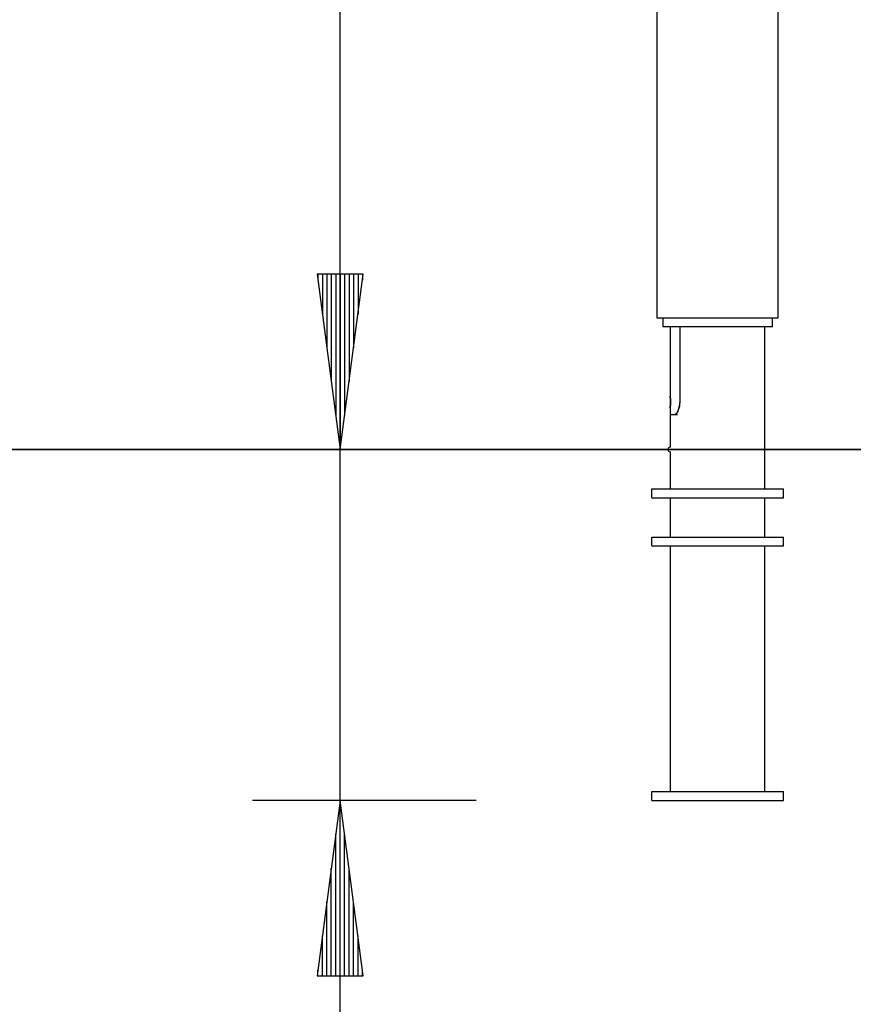
# Model space of a CAD drawing. Units: inches. Extents: x 344 to 497, y 203 to 391.
# Drawn here: x 363 to 373, y 344 to 355 of the extents above; entities that cross this region are included whole.
import ezdxf

# ---------------------------------------------------------------- set-up
doc = ezdxf.new("R2010")
doc.units = ezdxf.units.IN
doc.header["$MEASUREMENT"] = 0
doc.layers.add('Ebene 1', color=7, linetype='Continuous')

# ---------------------------------------------------------------- blocks, each defined once
blk = doc.blocks.new('block 2')
at = {"layer": 'Ebene 1', "color": 179, "lineweight": 25, "true_color": 0x1a171b}
for points in [[(370.556, 381.367), (370.556, 351.517)], [(370.556, 381.367), (370.556, 351.517)], [(371.936, 351.517), (371.936, 363.414)], [(371.936, 351.517), (371.936, 363.414)], [(366.946, 332.118), (366.946, 361.017)], [(367.209, 352.017), (366.683, 352.017)], [(366.683, 352.017), (366.946, 350.017)], [(366.692, 352.017), (366.692, 351.946)], [(366.692, 352.017), (366.692, 351.946)], [(366.743, 352.017), (366.743, 351.56)], [(366.794, 352.017), (366.794, 351.174)], [(366.844, 352.017), (366.844, 350.789)], [(366.895, 352.017), (366.895, 350.403)], [(366.946, 350.017), (367.209, 352.017)], [(366.946, 352.017), (366.946, 350.017)], [(366.946, 352.017), (366.946, 350.017)], [(366.997, 352.017), (366.997, 350.403)], [(367.048, 352.017), (367.048, 350.789)], [(367.099, 352.017), (367.099, 351.174)], [(367.149, 352.017), (367.149, 351.56)], [(367.2, 352.017), (367.2, 351.946)], [(367.2, 352.017), (367.2, 351.946)], [(370.556, 351.517), (370.688, 351.517), (371.033, 351.517), (371.459, 351.517), (371.804, 351.517), (371.936, 351.517)], [(370.556, 351.517), (370.688, 351.517), (371.033, 351.517), (371.459, 351.517), (371.804, 351.517), (371.936, 351.517)], [(370.621, 351.517), (370.621, 351.417)], [(370.621, 351.517), (370.621, 351.417)], [(370.621, 351.517), (370.621, 351.417)], [(370.621, 351.517), (370.621, 351.417)], [(370.621, 351.517), (370.621, 351.417)], [(370.621, 351.517), (370.621, 351.417)], [(371.871, 351.417), (371.871, 351.517)], [(371.871, 351.417), (371.871, 351.517)], [(371.871, 351.417), (371.871, 351.517)], [(371.871, 351.417), (371.871, 351.517)], [(371.871, 351.417), (371.871, 351.517)], [(371.871, 351.417), (371.871, 351.517)], [(371.246, 351.417), (370.804, 351.417), (370.621, 351.417)], [(371.246, 351.417), (370.804, 351.417), (370.621, 351.417)], [(371.246, 351.417), (370.804, 351.417), (370.621, 351.417)], [(371.246, 351.417), (370.804, 351.417), (370.621, 351.417)], [(371.246, 351.417), (370.804, 351.417), (370.621, 351.417)], [(371.246, 351.417), (370.804, 351.417), (370.621, 351.417)], [(370.706, 351.417), (370.706, 350.417)], [(370.706, 351.417), (370.706, 350.623)], [(370.706, 351.417), (370.706, 350.417)], [(370.706, 351.417), (370.706, 350.417)], [(370.706, 351.417), (370.706, 350.623)], [(370.706, 351.417), (370.706, 350.623)], [(370.819, 350.564), (370.819, 351.417)], [(370.819, 350.567), (370.819, 351.417)], [(370.819, 350.564), (370.819, 351.417)], [(370.819, 350.564), (370.819, 351.417)], [(370.819, 350.567), (370.819, 351.417)], [(370.819, 350.567), (370.819, 351.417)], [(370.819, 350.567), (370.819, 351.417)], [(370.819, 350.567), (370.819, 351.417)], [(370.819, 350.567), (370.819, 351.417)], [(370.819, 350.564), (370.819, 351.417)], [(370.819, 350.564), (370.819, 351.417)], [(370.819, 350.564), (370.819, 351.417)], [(371.871, 351.417), (371.688, 351.417), (371.246, 351.417)], [(371.871, 351.417), (371.688, 351.417), (371.246, 351.417)], [(371.871, 351.417), (371.688, 351.417), (371.246, 351.417)], [(371.871, 351.417), (371.688, 351.417), (371.246, 351.417)], [(371.871, 351.417), (371.688, 351.417), (371.246, 351.417)], [(371.871, 351.417), (371.688, 351.417), (371.246, 351.417)], [(371.786, 349.567), (371.786, 351.417)], [(371.786, 349.567), (371.786, 351.417)], [(371.786, 349.567), (371.786, 351.417)], [(371.786, 349.567), (371.786, 351.417)], [(371.786, 349.567), (371.786, 351.417)], [(371.786, 349.567), (371.786, 351.417)], [(370.708, 350.604), (370.708, 350.607), (370.708, 350.609), (370.707, 350.612), (370.707, 350.614), (370.707, 350.616), (370.707, 350.618), (370.706, 350.619), (370.706, 350.62), (370.706, 350.622), (370.706, 350.622), (370.706, 350.623)], [(370.708, 350.604), (370.708, 350.607), (370.708, 350.609), (370.707, 350.612), (370.707, 350.614), (370.707, 350.616), (370.707, 350.618), (370.706, 350.619), (370.706, 350.62), (370.706, 350.622), (370.706, 350.622), (370.706, 350.623)], [(370.708, 350.604), (370.708, 350.607), (370.708, 350.609), (370.707, 350.612), (370.707, 350.614), (370.707, 350.616), (370.707, 350.618), (370.706, 350.619), (370.706, 350.62), (370.706, 350.622), (370.706, 350.622), (370.706, 350.623)], [(370.752, 350.417), (370.764, 350.419), (370.776, 350.428), (370.788, 350.442), (370.799, 350.461), (370.814, 350.509), (370.819, 350.564)], [(370.752, 350.417), (370.764, 350.419), (370.776, 350.428), (370.788, 350.442), (370.799, 350.461), (370.814, 350.509), (370.819, 350.564)], [(370.752, 350.417), (370.764, 350.419), (370.776, 350.428), (370.788, 350.442), (370.799, 350.461), (370.814, 350.509), (370.819, 350.564)], [(370.752, 350.417), (370.764, 350.419), (370.776, 350.428), (370.788, 350.442), (370.799, 350.461), (370.814, 350.509), (370.819, 350.564)], [(370.752, 350.417), (370.764, 350.419), (370.776, 350.428), (370.788, 350.442), (370.799, 350.461), (370.814, 350.509), (370.819, 350.564)], [(370.752, 350.417), (370.764, 350.419), (370.776, 350.428), (370.788, 350.442), (370.799, 350.461), (370.814, 350.509), (370.819, 350.564)], [(370.758, 350.417), (370.77, 350.422), (370.781, 350.432), (370.792, 350.448), (370.802, 350.468), (370.815, 350.515), (370.819, 350.567)], [(370.758, 350.417), (370.77, 350.422), (370.781, 350.432), (370.792, 350.448), (370.802, 350.468), (370.815, 350.515), (370.819, 350.567)], [(370.758, 350.417), (370.77, 350.422), (370.781, 350.432), (370.792, 350.448), (370.802, 350.468), (370.815, 350.515), (370.819, 350.567)], [(370.758, 350.417), (370.77, 350.422), (370.781, 350.432), (370.792, 350.448), (370.802, 350.468), (370.815, 350.515), (370.819, 350.567)], [(370.758, 350.417), (370.77, 350.422), (370.781, 350.432), (370.792, 350.448), (370.802, 350.468), (370.815, 350.515), (370.819, 350.567)], [(370.758, 350.417), (370.77, 350.422), (370.781, 350.432), (370.792, 350.448), (370.802, 350.468), (370.815, 350.515), (370.819, 350.567)], [(370.706, 350.491), (370.706, 350.417)], [(370.706, 350.491), (370.706, 350.417)], [(370.706, 350.491), (370.706, 350.417)], [(370.706, 350.417), (370.706, 350.042)], [(370.706, 350.417), (370.706, 350.042)], [(370.706, 350.417), (370.706, 350.042)], [(370.706, 350.417), (370.706, 350.042)], [(370.706, 350.417), (370.706, 350.042)], [(370.706, 350.417), (370.706, 350.042)], [(370.706, 350.417), (370.718, 350.417), (370.752, 350.417)], [(370.706, 350.417), (370.719, 350.417), (370.758, 350.417)], [(370.706, 350.417), (370.718, 350.417), (370.752, 350.417)], [(370.706, 350.417), (370.718, 350.417), (370.752, 350.417)], [(370.706, 350.417), (370.719, 350.417), (370.758, 350.417)], [(370.706, 350.417), (370.719, 350.417), (370.758, 350.417)], [(370.706, 350.417), (370.719, 350.417), (370.758, 350.417)], [(370.706, 350.417), (370.719, 350.417), (370.758, 350.417)], [(370.706, 350.417), (370.719, 350.417), (370.758, 350.417)], [(370.706, 350.417), (370.718, 350.417), (370.752, 350.417)], [(370.706, 350.417), (370.718, 350.417), (370.752, 350.417)], [(370.706, 350.417), (370.718, 350.417), (370.752, 350.417)], [(370.758, 350.417), (370.773, 350.417), (370.788, 350.417)], [(370.758, 350.417), (370.773, 350.417), (370.788, 350.417)], [(370.758, 350.417), (370.773, 350.417), (370.788, 350.417)], [(370.758, 350.417), (370.773, 350.417), (370.788, 350.417)], [(370.758, 350.417), (370.773, 350.417), (370.788, 350.417)], [(370.758, 350.417), (370.773, 350.417), (370.788, 350.417)], [(391.946, 350.017), (349.264, 350.017)], [(358.546, 350.017), (358.656, 350.017), (358.984, 350.017), (359.526, 350.017), (360.273, 350.017), (361.215, 350.017), (362.337, 350.017), (363.624, 350.017)], [(363.624, 350.017), (363.908, 350.017), (364.392, 350.017), (365.068, 350.017), (365.92, 350.017), (366.931, 350.017), (368.081, 350.017), (369.344, 350.017), (370.695, 350.017), (372.105, 350.017), (373.546, 350.017)], [(363.624, 350.017), (363.908, 350.017), (364.393, 350.017), (365.068, 350.017), (365.92, 350.017), (366.931, 350.017), (368.081, 350.017), (369.344, 350.017), (370.695, 350.017), (372.105, 350.017), (373.546, 350.017)], [(370.706, 349.992), (370.706, 349.567)], [(370.706, 349.992), (370.706, 349.567)], [(370.706, 349.992), (370.706, 349.567)], [(370.706, 349.992), (370.706, 349.567)], [(370.706, 349.992), (370.706, 349.567)], [(370.706, 349.992), (370.706, 349.567)], [(370.496, 349.467), (370.496, 349.567)], [(370.496, 349.567), (371.996, 349.567)], [(370.496, 349.467), (370.496, 349.567)], [(370.496, 349.567), (371.996, 349.567)], [(371.996, 349.467), (371.996, 349.567)], [(371.996, 349.467), (371.996, 349.567)], [(370.496, 349.467), (371.996, 349.467)], [(370.496, 349.467), (371.996, 349.467)], [(370.706, 349.467), (370.706, 349.017)], [(370.706, 349.467), (370.706, 349.017)], [(370.706, 349.467), (370.706, 349.017)], [(370.706, 349.467), (370.706, 349.017)], [(371.786, 349.017), (371.786, 349.467)], [(371.786, 349.017), (371.786, 349.467)], [(371.786, 349.017), (371.786, 349.467)], [(371.786, 349.017), (371.786, 349.467)], [(370.496, 348.917), (370.496, 349.017)], [(370.496, 349.017), (371.996, 349.017)], [(370.496, 348.917), (370.496, 349.017)], [(370.496, 349.017), (371.996, 349.017)], [(371.996, 348.917), (371.996, 349.017)], [(371.996, 348.917), (371.996, 349.017)], [(370.496, 348.917), (371.996, 348.917)], [(370.496, 348.917), (371.996, 348.917)], [(370.706, 348.917), (370.706, 346.117)], [(370.706, 348.917), (370.706, 346.117)], [(371.786, 346.117), (371.786, 348.917)], [(371.786, 346.117), (371.786, 348.917)], [(370.496, 346.017), (370.496, 346.117)], [(370.496, 346.117), (371.996, 346.117)], [(370.496, 346.017), (370.496, 346.117)], [(370.496, 346.117), (371.996, 346.117)], [(371.996, 346.017), (371.996, 346.117)], [(371.996, 346.017), (371.996, 346.117)], [(368.496, 346.017), (365.946, 346.017)], [(366.946, 346.017), (366.683, 344.017)], [(367.209, 344.017), (366.946, 346.017)], [(366.946, 344.017), (366.946, 346.017)], [(366.946, 344.017), (366.946, 346.017)], [(370.496, 346.017), (371.996, 346.017)], [(370.496, 346.017), (371.996, 346.017)], [(366.895, 344.017), (366.895, 345.631)], [(366.997, 344.017), (366.997, 345.631)], [(366.844, 344.017), (366.844, 345.245)], [(367.048, 344.017), (367.048, 345.245)], [(366.794, 344.017), (366.794, 344.859)], [(367.099, 344.017), (367.099, 344.859)], [(366.743, 344.017), (366.743, 344.473)], [(367.149, 344.017), (367.149, 344.473)], [(366.692, 344.017), (366.692, 344.087)], [(366.692, 344.017), (366.692, 344.087)], [(367.2, 344.017), (367.2, 344.087)], [(367.2, 344.017), (367.2, 344.087)], [(366.683, 344.017), (367.209, 344.017)]]:
    blk.add_lwpolyline(points, dxfattribs=at)
for points, knots in [([(370.706, 350.623), (370.706, 350.623), (370.706, 350.622), (370.706, 350.622), (370.706, 350.622), (370.706, 350.622), (370.706, 350.622), (370.706, 350.622), (370.706, 350.62), (370.706, 350.62), (370.706, 350.62), (370.706, 350.619), (370.706, 350.619), (370.706, 350.619), (370.707, 350.618), (370.707, 350.618), (370.707, 350.618), (370.707, 350.616), (370.707, 350.616), (370.707, 350.616), (370.707, 350.614), (370.707, 350.614), (370.707, 350.614), (370.707, 350.612), (370.707, 350.612), (370.707, 350.612), (370.708, 350.609), (370.708, 350.609), (370.708, 350.609), (370.708, 350.607), (370.708, 350.607), (370.708, 350.607), (370.708, 350.604), (370.708, 350.604), (370.708, 350.604), (370.708, 350.6), (370.708, 350.6), (370.708, 350.6), (370.709, 350.597), (370.709, 350.597), (370.709, 350.597), (370.709, 350.594), (370.709, 350.594), (370.709, 350.594), (370.709, 350.59), (370.709, 350.59), (370.709, 350.59), (370.709, 350.586), (370.709, 350.586), (370.709, 350.586), (370.71, 350.582), (370.71, 350.582), (370.71, 350.582), (370.71, 350.578), (370.71, 350.578), (370.71, 350.578), (370.71, 350.574), (370.71, 350.574), (370.71, 350.574), (370.71, 350.57), (370.71, 350.57), (370.71, 350.57), (370.711, 350.566), (370.711, 350.566), (370.711, 350.566), (370.711, 350.561), (370.711, 350.561), (370.711, 350.561), (370.711, 350.557), (370.711, 350.557), (370.711, 350.557), (370.711, 350.553), (370.711, 350.553), (370.711, 350.553), (370.711, 350.548), (370.711, 350.548), (370.711, 350.548), (370.71, 350.544), (370.71, 350.544), (370.71, 350.544), (370.71, 350.54), (370.71, 350.54), (370.71, 350.54), (370.71, 350.536), (370.71, 350.536), (370.71, 350.536), (370.71, 350.532), (370.71, 350.532), (370.71, 350.532), (370.709, 350.528), (370.709, 350.528), (370.709, 350.528), (370.709, 350.524), (370.709, 350.524), (370.709, 350.524), (370.709, 350.52), (370.709, 350.52), (370.709, 350.52), (370.709, 350.517), (370.709, 350.517), (370.709, 350.517), (370.708, 350.513), (370.708, 350.513), (370.708, 350.513), (370.708, 350.51), (370.708, 350.51), (370.708, 350.51), (370.708, 350.507), (370.708, 350.507), (370.708, 350.507), (370.708, 350.505), (370.708, 350.505), (370.708, 350.505), (370.707, 350.502), (370.707, 350.502), (370.707, 350.502), (370.707, 350.5), (370.707, 350.5), (370.707, 350.5), (370.707, 350.498), (370.707, 350.498), (370.707, 350.498), (370.707, 350.496), (370.707, 350.496), (370.707, 350.496), (370.706, 350.495), (370.706, 350.495), (370.706, 350.495), (370.706, 350.493), (370.706, 350.493), (370.706, 350.493), (370.706, 350.492), (370.706, 350.492), (370.706, 350.492), (370.706, 350.491), (370.706, 350.491), (370.706, 350.491), (370.706, 350.491), (370.706, 350.491), (370.706, 350.491), (370.706, 350.491), (370.706, 350.491), (370.706, 350.491), (370.706, 350.492), (370.706, 350.492), (370.706, 350.492), (370.706, 350.493), (370.706, 350.493), (370.706, 350.493), (370.706, 350.495), (370.706, 350.495), (370.706, 350.495), (370.707, 350.496), (370.707, 350.496), (370.707, 350.496), (370.707, 350.498), (370.707, 350.498), (370.707, 350.498), (370.707, 350.5), (370.707, 350.5), (370.707, 350.5), (370.707, 350.502), (370.707, 350.502), (370.707, 350.502), (370.708, 350.505), (370.708, 350.505), (370.708, 350.505), (370.708, 350.51), (370.708, 350.51)], [0, 0, 0, 0, 1, 1, 1, 2, 2, 2, 3, 3, 3, 4, 4, 4, 5, 5, 5, 6, 6, 6, 7, 7, 7, 8, 8, 8, 9, 9, 9, 10, 10, 10, 11, 11, 11, 12, 12, 12, 13, 13, 13, 14, 14, 14, 15, 15, 15, 16, 16, 16, 17, 17, 17, 18, 18, 18, 19, 19, 19, 20, 20, 20, 21, 21, 21, 22, 22, 22, 23, 23, 23, 24, 24, 24, 25, 25, 25, 26, 26, 26, 27, 27, 27, 28, 28, 28, 29, 29, 29, 30, 30, 30, 31, 31, 31, 32, 32, 32, 33, 33, 33, 34, 34, 34, 35, 35, 35, 36, 36, 36, 37, 37, 37, 38, 38, 38, 39, 39, 39, 40, 40, 40, 41, 41, 41, 42, 42, 42, 43, 43, 43, 44, 44, 44, 45, 45, 45, 46, 46, 46, 47, 47, 47, 48, 48, 48, 49, 49, 49, 50, 50, 50, 51, 51, 51, 52, 52, 52, 53, 53, 53, 54, 54, 54, 55, 55, 55, 56, 56, 56, 56]), ([(370.706, 350.623), (370.706, 350.623), (370.706, 350.622), (370.706, 350.622), (370.706, 350.622), (370.706, 350.622), (370.706, 350.622), (370.706, 350.622), (370.706, 350.62), (370.706, 350.62), (370.706, 350.62), (370.706, 350.619), (370.706, 350.619), (370.706, 350.619), (370.707, 350.618), (370.707, 350.618), (370.707, 350.618), (370.707, 350.616), (370.707, 350.616), (370.707, 350.616), (370.707, 350.614), (370.707, 350.614), (370.707, 350.614), (370.707, 350.612), (370.707, 350.612), (370.707, 350.612), (370.708, 350.609), (370.708, 350.609), (370.708, 350.609), (370.708, 350.607), (370.708, 350.607), (370.708, 350.607), (370.708, 350.604), (370.708, 350.604), (370.708, 350.604), (370.708, 350.6), (370.708, 350.6), (370.708, 350.6), (370.709, 350.597), (370.709, 350.597), (370.709, 350.597), (370.709, 350.594), (370.709, 350.594), (370.709, 350.594), (370.709, 350.59), (370.709, 350.59), (370.709, 350.59), (370.709, 350.586), (370.709, 350.586), (370.709, 350.586), (370.71, 350.582), (370.71, 350.582), (370.71, 350.582), (370.71, 350.578), (370.71, 350.578), (370.71, 350.578), (370.71, 350.574), (370.71, 350.574), (370.71, 350.574), (370.71, 350.57), (370.71, 350.57), (370.71, 350.57), (370.711, 350.566), (370.711, 350.566), (370.711, 350.566), (370.711, 350.561), (370.711, 350.561), (370.711, 350.561), (370.711, 350.557), (370.711, 350.557), (370.711, 350.557), (370.711, 350.553), (370.711, 350.553), (370.711, 350.553), (370.711, 350.548), (370.711, 350.548), (370.711, 350.548), (370.71, 350.544), (370.71, 350.544), (370.71, 350.544), (370.71, 350.54), (370.71, 350.54), (370.71, 350.54), (370.71, 350.536), (370.71, 350.536), (370.71, 350.536), (370.71, 350.532), (370.71, 350.532), (370.71, 350.532), (370.709, 350.528), (370.709, 350.528), (370.709, 350.528), (370.709, 350.524), (370.709, 350.524), (370.709, 350.524), (370.709, 350.52), (370.709, 350.52), (370.709, 350.52), (370.709, 350.517), (370.709, 350.517), (370.709, 350.517), (370.708, 350.513), (370.708, 350.513), (370.708, 350.513), (370.708, 350.51), (370.708, 350.51), (370.708, 350.51), (370.708, 350.507), (370.708, 350.507), (370.708, 350.507), (370.708, 350.505), (370.708, 350.505), (370.708, 350.505), (370.707, 350.502), (370.707, 350.502), (370.707, 350.502), (370.707, 350.5), (370.707, 350.5), (370.707, 350.5), (370.707, 350.498), (370.707, 350.498), (370.707, 350.498), (370.707, 350.496), (370.707, 350.496), (370.707, 350.496), (370.706, 350.495), (370.706, 350.495), (370.706, 350.495), (370.706, 350.493), (370.706, 350.493), (370.706, 350.493), (370.706, 350.492), (370.706, 350.492), (370.706, 350.492), (370.706, 350.491), (370.706, 350.491), (370.706, 350.491), (370.706, 350.491), (370.706, 350.491), (370.706, 350.491), (370.706, 350.491), (370.706, 350.491), (370.706, 350.491), (370.706, 350.492), (370.706, 350.492), (370.706, 350.492), (370.706, 350.493), (370.706, 350.493), (370.706, 350.493), (370.706, 350.495), (370.706, 350.495), (370.706, 350.495), (370.707, 350.496), (370.707, 350.496), (370.707, 350.496), (370.707, 350.498), (370.707, 350.498), (370.707, 350.498), (370.707, 350.5), (370.707, 350.5), (370.707, 350.5), (370.707, 350.502), (370.707, 350.502), (370.707, 350.502), (370.708, 350.505), (370.708, 350.505), (370.708, 350.505), (370.708, 350.51), (370.708, 350.51)], [0, 0, 0, 0, 1, 1, 1, 2, 2, 2, 3, 3, 3, 4, 4, 4, 5, 5, 5, 6, 6, 6, 7, 7, 7, 8, 8, 8, 9, 9, 9, 10, 10, 10, 11, 11, 11, 12, 12, 12, 13, 13, 13, 14, 14, 14, 15, 15, 15, 16, 16, 16, 17, 17, 17, 18, 18, 18, 19, 19, 19, 20, 20, 20, 21, 21, 21, 22, 22, 22, 23, 23, 23, 24, 24, 24, 25, 25, 25, 26, 26, 26, 27, 27, 27, 28, 28, 28, 29, 29, 29, 30, 30, 30, 31, 31, 31, 32, 32, 32, 33, 33, 33, 34, 34, 34, 35, 35, 35, 36, 36, 36, 37, 37, 37, 38, 38, 38, 39, 39, 39, 40, 40, 40, 41, 41, 41, 42, 42, 42, 43, 43, 43, 44, 44, 44, 45, 45, 45, 46, 46, 46, 47, 47, 47, 48, 48, 48, 49, 49, 49, 50, 50, 50, 51, 51, 51, 52, 52, 52, 53, 53, 53, 54, 54, 54, 55, 55, 55, 56, 56, 56, 56]), ([(370.706, 350.623), (370.706, 350.623), (370.706, 350.622), (370.706, 350.622), (370.706, 350.622), (370.706, 350.622), (370.706, 350.622), (370.706, 350.622), (370.706, 350.62), (370.706, 350.62), (370.706, 350.62), (370.706, 350.619), (370.706, 350.619), (370.706, 350.619), (370.707, 350.618), (370.707, 350.618), (370.707, 350.618), (370.707, 350.616), (370.707, 350.616), (370.707, 350.616), (370.707, 350.614), (370.707, 350.614), (370.707, 350.614), (370.707, 350.612), (370.707, 350.612), (370.707, 350.612), (370.708, 350.609), (370.708, 350.609), (370.708, 350.609), (370.708, 350.607), (370.708, 350.607), (370.708, 350.607), (370.708, 350.604), (370.708, 350.604), (370.708, 350.604), (370.708, 350.6), (370.708, 350.6), (370.708, 350.6), (370.709, 350.597), (370.709, 350.597), (370.709, 350.597), (370.709, 350.594), (370.709, 350.594), (370.709, 350.594), (370.709, 350.59), (370.709, 350.59), (370.709, 350.59), (370.709, 350.586), (370.709, 350.586), (370.709, 350.586), (370.71, 350.582), (370.71, 350.582), (370.71, 350.582), (370.71, 350.578), (370.71, 350.578), (370.71, 350.578), (370.71, 350.574), (370.71, 350.574), (370.71, 350.574), (370.71, 350.57), (370.71, 350.57), (370.71, 350.57), (370.711, 350.566), (370.711, 350.566), (370.711, 350.566), (370.711, 350.561), (370.711, 350.561), (370.711, 350.561), (370.711, 350.557), (370.711, 350.557), (370.711, 350.557), (370.711, 350.553), (370.711, 350.553), (370.711, 350.553), (370.711, 350.548), (370.711, 350.548), (370.711, 350.548), (370.71, 350.544), (370.71, 350.544), (370.71, 350.544), (370.71, 350.54), (370.71, 350.54), (370.71, 350.54), (370.71, 350.536), (370.71, 350.536), (370.71, 350.536), (370.71, 350.532), (370.71, 350.532), (370.71, 350.532), (370.709, 350.528), (370.709, 350.528), (370.709, 350.528), (370.709, 350.524), (370.709, 350.524), (370.709, 350.524), (370.709, 350.52), (370.709, 350.52), (370.709, 350.52), (370.709, 350.517), (370.709, 350.517), (370.709, 350.517), (370.708, 350.513), (370.708, 350.513), (370.708, 350.513), (370.708, 350.51), (370.708, 350.51), (370.708, 350.51), (370.708, 350.507), (370.708, 350.507), (370.708, 350.507), (370.708, 350.505), (370.708, 350.505), (370.708, 350.505), (370.707, 350.502), (370.707, 350.502), (370.707, 350.502), (370.707, 350.5), (370.707, 350.5), (370.707, 350.5), (370.707, 350.498), (370.707, 350.498), (370.707, 350.498), (370.707, 350.496), (370.707, 350.496), (370.707, 350.496), (370.706, 350.495), (370.706, 350.495), (370.706, 350.495), (370.706, 350.493), (370.706, 350.493), (370.706, 350.493), (370.706, 350.492), (370.706, 350.492), (370.706, 350.492), (370.706, 350.491), (370.706, 350.491), (370.706, 350.491), (370.706, 350.491), (370.706, 350.491), (370.706, 350.491), (370.706, 350.491), (370.706, 350.491), (370.706, 350.491), (370.706, 350.492), (370.706, 350.492), (370.706, 350.492), (370.706, 350.493), (370.706, 350.493), (370.706, 350.493), (370.706, 350.495), (370.706, 350.495), (370.706, 350.495), (370.707, 350.496), (370.707, 350.496), (370.707, 350.496), (370.707, 350.498), (370.707, 350.498), (370.707, 350.498), (370.707, 350.5), (370.707, 350.5), (370.707, 350.5), (370.707, 350.502), (370.707, 350.502), (370.707, 350.502), (370.708, 350.505), (370.708, 350.505), (370.708, 350.505), (370.708, 350.51), (370.708, 350.51)], [0, 0, 0, 0, 1, 1, 1, 2, 2, 2, 3, 3, 3, 4, 4, 4, 5, 5, 5, 6, 6, 6, 7, 7, 7, 8, 8, 8, 9, 9, 9, 10, 10, 10, 11, 11, 11, 12, 12, 12, 13, 13, 13, 14, 14, 14, 15, 15, 15, 16, 16, 16, 17, 17, 17, 18, 18, 18, 19, 19, 19, 20, 20, 20, 21, 21, 21, 22, 22, 22, 23, 23, 23, 24, 24, 24, 25, 25, 25, 26, 26, 26, 27, 27, 27, 28, 28, 28, 29, 29, 29, 30, 30, 30, 31, 31, 31, 32, 32, 32, 33, 33, 33, 34, 34, 34, 35, 35, 35, 36, 36, 36, 37, 37, 37, 38, 38, 38, 39, 39, 39, 40, 40, 40, 41, 41, 41, 42, 42, 42, 43, 43, 43, 44, 44, 44, 45, 45, 45, 46, 46, 46, 47, 47, 47, 48, 48, 48, 49, 49, 49, 50, 50, 50, 51, 51, 51, 52, 52, 52, 53, 53, 53, 54, 54, 54, 55, 55, 55, 56, 56, 56, 56]), ([(370.706, 350.042), (370.692, 350.042), (370.681, 350.031), (370.681, 350.017), (370.681, 350.003), (370.692, 349.992), (370.706, 349.992)], [0, 0, 0, 0, 1, 1, 1, 2, 2, 2, 2]), ([(370.706, 350.042), (370.692, 350.042), (370.681, 350.031), (370.681, 350.017), (370.681, 350.003), (370.692, 349.992), (370.706, 349.992)], [0, 0, 0, 0, 1, 1, 1, 2, 2, 2, 2]), ([(370.706, 350.042), (370.692, 350.042), (370.681, 350.031), (370.681, 350.017), (370.681, 350.003), (370.692, 349.992), (370.706, 349.992)], [0, 0, 0, 0, 1, 1, 1, 2, 2, 2, 2])]:
    blk.add_open_spline(points, degree=3, knots=knots, dxfattribs=at)

msp = doc.modelspace()

# ---------------------------------------------------------------- block references
at = {"layer": 'Ebene 1'}
msp.add_blockref('block 2', (0, 0), dxfattribs=at)

doc.saveas('drawing.dxf')
